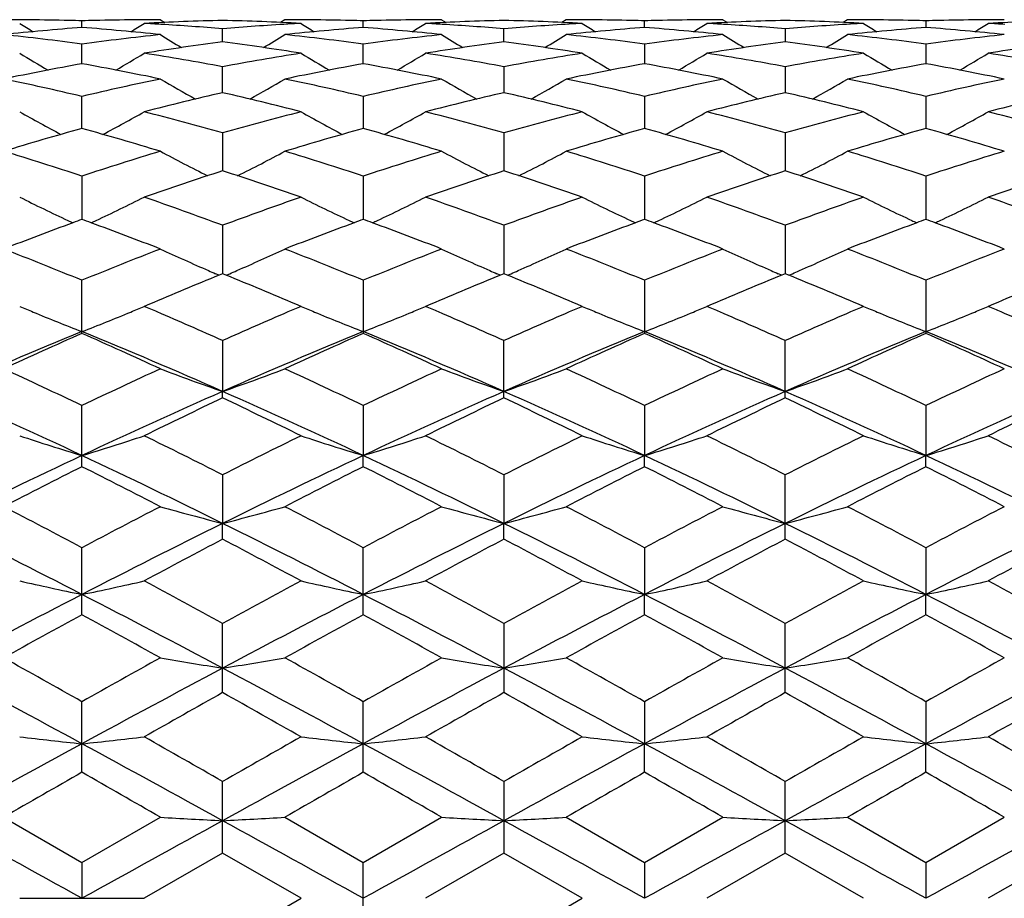
# Model space of a CAD drawing. Units: inches. Extents: x 0 to 11, y 0 to 8.5.
# Drawn here: x 8 to 8.2, y 5.5 to 5.7 of the extents above; entities that cross this region are included whole.
import ezdxf

# ---------------------------------------------------------------- set-up
doc = ezdxf.new("R2010")
doc.units = ezdxf.units.IN
doc.header["$LTSCALE"] = 0.605
doc.header["$MEASUREMENT"] = 0
doc.layers.get('0').update_dxf_attribs({"linetype": 'CONTINUOUS'})

msp = doc.modelspace()

# ---------------------------------------------------------------- linework, layer by layer
at = {"color": 7, "linetype": 'Continuous'}
for p, q in [((7.9784674329, 5.6971523551), (7.97846739, 5.6984164477)), ((7.9934034848, 5.698638409), (7.9942391242, 5.6981150663)), ((8.0171448378, 5.6986384086), (8.016309656, 5.6981146275)), ((8.0320813088, 5.6971523987), (8.0320813227, 5.698416431699999)), ((8.0470183099, 5.698638409), (8.0478537611, 5.6981151707)), ((8.0707585155, 5.6986384099), (8.0699232693, 5.6981146137)), ((8.0856949615, 5.6971523616), (8.085694997000001, 5.698416445399999)), ((8.1006327247, 5.698638409), (8.101468112400001, 5.698115219500001)), ((8.1243732837, 5.6986384096), (8.1235378911, 5.698114562200001)), ((8.1393090902, 5.6984164975), (8.1393090622, 5.6971522275)), ((8.0052744698, 5.694389656599999), (8.0052744982, 5.6969076121)), ((8.05888801, 5.6943897377), (8.0588879723, 5.6969075591)), ((8.1125018142, 5.6969075357), (8.1125019163, 5.6943897659)), ((7.9784675036, 5.690234510800001), (7.97846739, 5.693984264299999)), ((8.0320812852, 5.690234621799999), (8.0320813227, 5.693984191499999)), ((8.085694997000001, 5.6939842539), (8.0856949033, 5.690234528)), ((8.1393090902, 5.693984491), (8.139309016, 5.690234215)), ((8.0052744472, 5.6847216025), (8.0052744982, 5.689671945)), ((8.0588879723, 5.689671825800001), (8.05888804, 5.6847217458)), ((8.1125018142, 5.689671773), (8.1125019973, 5.6847217841)), ((7.978467562300001, 5.6778989925), (7.97846739, 5.6840065607)), ((8.0320813227, 5.6840064336), (8.0320812647, 5.677899174299999)), ((8.085694997000001, 5.6840065425), (8.0856948552, 5.677899021699999)), ((8.1393090902, 5.684006956499999), (8.1393089774, 5.677898541799999)), ((8.0052744982, 5.6770376084), (8.0052744276, 5.6698235634)), ((8.0588879723, 5.6770374271), (8.0588880659, 5.669823763999999)), ((8.1125018142, 5.6770373467), (8.1125020674, 5.6698238037)), ((7.97846739, 5.6688231154), (7.9784676152, 5.660565709)), ((8.0320813227, 5.6688229384), (8.0320812459, 5.660565960900001)), ((8.085694997000001, 5.6688230902), (8.0856948122, 5.6605657511)), ((8.1393090902, 5.668823666900001), (8.1393089425, 5.6605651219)), ((8.0052744982, 5.6594348496), (8.0052744092, 5.650202743099999)), ((8.0588879723, 5.6594346123), (8.0588880902, 5.6502030036)), ((8.1125018142, 5.6594345071), (8.1125021328, 5.6502031192)), ((8.0045981089, 5.649926870800001), (8.0039215845, 5.6502166137)), ((8.0052744999, 5.6502027354), (8.0045981089, 5.649926870800001)), ((8.0059508478, 5.649927767699999), (8.0052744999, 5.6502027354)), ((8.0059512855, 5.6499263773), (8.0066274273, 5.6502166524)), ((8.058211724500001, 5.649927209299999), (8.0575352564, 5.6502169449)), ((8.058887971699999, 5.6502029959), (8.058211724500001, 5.649927209299999)), ((8.0595643928, 5.6499279776), (8.058887971699999, 5.6502029959)), ((8.059564829600001, 5.649926585299999), (8.0602411783, 5.6502169334)), ((8.1118256452, 5.6499273799), (8.1111495322, 5.6502169734)), ((8.1125018122, 5.6502031115), (8.1118256452, 5.6499273799)), ((8.1131783631, 5.6499280227), (8.1125018122, 5.6502031115)), ((8.1131787979, 5.649926628999999), (8.113855056, 5.6502169152)), ((7.97846739, 5.638825014199999), (7.97846739, 5.6489509827)), ((8.0320813227, 5.6489507616), (8.0320813227, 5.6388252522)), ((8.085694997000001, 5.6489509512), (8.085694997000001, 5.638825047899999)), ((8.1393090902, 5.648951671), (8.1393090902, 5.6388242722)), ((7.9913195982, 5.6444004813), (7.9903381956, 5.643982429299999)), ((8.0202114588, 5.6439824299), (8.0192303639, 5.644400342000001)), ((8.044933031900001, 5.644400940800001), (8.043950557999999, 5.643982429299999)), ((8.0738245446, 5.6439824297), (8.0728419528, 5.644401000399999)), ((8.098548923, 5.644402013200001), (8.0975639988, 5.643982429299999)), ((8.1274374791, 5.643982429099999), (8.1264526564, 5.6444019848)), ((8.1521678076, 5.6444035517), (8.1511793945, 5.643982429299999)), ((8.0052744982, 5.637463109400001), (8.0052744036, 5.6277698433)), ((8.0588879723, 5.6265276353), (8.0588879723, 5.6374628242)), ((8.1125018142, 5.62652777), (8.1125018142, 5.6374626977)), ((8.0052744982, 5.6265273314), (8.0052744036, 5.6277698433)), ((7.97846739, 5.6134171308), (7.97846739, 5.625066884)), ((8.0320813227, 5.6250666266), (8.032081230900001, 5.6155515206)), ((8.085694997000001, 5.6250668473), (8.0856947785, 5.6155513607)), ((8.1393090902, 5.6250676858), (8.139308915099999, 5.615550811699999)), ((8.0320813227, 5.6134174007), (8.032081230900001, 5.6155515206)), ((8.085694997000001, 5.6134171681), (8.0856947785, 5.6155513607)), ((8.1393090902, 5.6134162862), (8.139308915099999, 5.615550811699999)), ((8.0052744982, 5.611870609099999), (8.0052744036, 5.602611792799999)), ((8.0588879723, 5.611870285599999), (8.0588880976, 5.6026119665)), ((8.1125018142, 5.5996040593), (8.1125018142, 5.6118701422)), ((8.0052744982, 5.599603571499999), (8.0052744036, 5.602611792799999)), ((8.0588879723, 5.599603909500001), (8.0588880976, 5.6026119665)), ((7.97846739, 5.5852073443), (7.97846739, 5.5979841638)), ((8.0320813227, 5.585207636900001), (8.0320813227, 5.5979838787)), ((8.085694997000001, 5.597984123200001), (8.0856947785, 5.5890632044)), ((8.1393090902, 5.597985051699999), (8.139308915099999, 5.589062827699999)), ((8.085694997000001, 5.5852073839), (8.0856947785, 5.5890632044)), ((8.1393090902, 5.5852064258), (8.139308915099999, 5.589062827699999)), ((8.0052744982, 5.5703483126), (8.0052744982, 5.583528870499999)), ((8.0588879723, 5.5835285199), (8.0588879723, 5.570348673300001)), ((8.1125018142, 5.570348833), (8.1125018142, 5.5835283644)), ((7.97846739, 5.555156305), (7.97846739, 5.5686250916)), ((8.0320813227, 5.555156610399999), (8.0320813227, 5.5686247885)), ((8.085694997000001, 5.5686250484), (8.0856947785, 5.5606024887)), ((8.1393090902, 5.568626035399999), (8.139308915099999, 5.560602297000001)), ((8.085694997000001, 5.555156345599999), (8.0856947785, 5.5606024887)), ((8.1393090902, 5.5551553438), (8.139308915099999, 5.560602297000001)), ((8.0052744982, 5.5397578075), (8.0052744982, 5.5534030375)), ((8.0588879723, 5.5534026717), (8.0588879723, 5.539758178500001)), ((8.1125018142, 5.5397583428), (8.1125018142, 5.553402509500001)), ((7.9635297948, 5.546593359199999), (7.97846739, 5.5379894553)), ((7.97846739, 5.5379894553), (7.993403484500001, 5.546593359)), ((8.0171448384, 5.546593359199999), (8.0320813227, 5.5379891446)), ((8.0320813227, 5.5379891446), (8.0470183116, 5.5465933583)), ((8.070758514, 5.546593359199999), (8.085694997000001, 5.537989411)), ((8.085694997000001, 5.537989411), (8.100632726499999, 5.5465933591)), ((8.124373282899999, 5.546593359199999), (8.1393090902, 5.537990422899999)), ((8.1393090902, 5.537990422899999), (8.154246086599999, 5.5465933595)), ((8.0052744999, 5.539757808099999), (7.9903381956, 5.531138409)), ((8.0202114588, 5.5311384098), (8.0052744999, 5.539757808099999)), ((8.058887971699999, 5.539758178), (8.043950557999999, 5.531138409)), ((8.0738245446, 5.5311384095), (8.058887971699999, 5.539758178)), ((8.1125018122, 5.539758342000001), (8.0975639988, 5.531138409)), ((8.1274374791, 5.5311384086), (8.1125018122, 5.539758342000001)), ((8.166115683200001, 5.5397589101), (8.1511793945, 5.531138409)), ((7.97846739, 5.5379894553), (7.978467656599999, 5.531138409)), ((8.0320813227, 5.5242876728), (8.0320813227, 5.5379891446)), ((8.085694997000001, 5.537989411), (8.0856947785, 5.531138409)), ((8.1393090902, 5.537990422899999), (8.139308915099999, 5.531138409)), ((7.9665984117, 5.5311384091), (7.9903381956, 5.531138409)), ((8.0052744982, 5.522519009400001), (8.0202114588, 5.5311384098)), ((8.0588879723, 5.5225186408), (8.0738245446, 5.5311384095))]:
    msp.add_line(p, q, dxfattribs=at)
for centre, radius, start, end in [((7.9635297064, 5.1961561604), 0.5024822486, 89.6494909584, 89.9999902001), ((8.017839289, 5.1841685524), 0.5144923193, 94.3888920493, 96.05939649860001), ((8.1573840895, 6.0025286073), 0.359420664, 237.939499767, 238.4155320325), ((7.963528860599999, 5.1960118216), 0.5026265899, 89.43208720969999, 89.6494951911), ((7.963523293500001, 5.1955624413), 0.5030760033, 88.5812727317, 89.43196049370002), ((7.9635076375, 5.1948942622), 0.5037443652, 88.29823066420002, 88.5813742144), ((7.9934235319, 5.1951062338), 0.5035323799, 91.4188359126, 91.7020749693), ((7.9389430412, 5.1825610707), 0.5161067544, 83.94277731390001, 85.6078897508), ((7.9934085682, 5.1957420463), 0.5028963918, 90.56801814079999, 91.4189252566), ((7.799786217699999, 6.002174324299999), 0.3589963607, 301.582208006, 302.0589043377), ((7.9934039184, 5.1961097117), 0.5025286984, 90.28399796049999, 90.5679035836), ((8.0171928921, 5.194030211499999), 0.5046087667, 91.3533994649, 93.0506563021), ((7.9633524436, 5.1913206153), 0.5073214981, 86.5906844695, 86.95084900049997), ((7.9934035124, 5.1961881381), 0.5024502710000001, 90.00000314489999, 90.2839959923), ((7.9632050511, 5.1889109338), 0.50973568, 85.2658864235, 86.5902538389), ((7.9933342621, 5.1934312256), 0.5052081014, 86.9504104183, 88.6457287976), ((8.047398511399999, 5.1881115796), 0.5105368108, 93.3324483061, 94.73281261129999), ((8.017144782599999, 5.196215604), 0.502422805, 89.6496796675, 89.99999368969999), ((8.071462797, 5.1841235913), 0.5145379225, 94.3895714983, 96.0598050417), ((8.0471970863, 5.191314531600001), 0.5073275663, 93.04910006170002, 93.330765683), ((8.2108514708, 6.0023184449), 0.3591652302, 237.9413975797, 238.4178312966), ((8.0171442106, 5.1961189949), 0.5025194158, 89.43204088020002, 89.64968179100002), ((8.0171391686, 5.1957218984), 0.5029165428, 88.5810230706, 89.4319149335), ((8.017123009299999, 5.195034640299999), 0.5036039903, 88.29791996100002, 88.5811214239), ((8.0470410543, 5.194958232699999), 0.5036804063, 91.41889601750002, 91.7019831151), ((7.992575348, 5.1827420965), 0.5159248945, 83.94258652000002, 85.60838488410002), ((8.0470243132, 5.1956705504), 0.5029678925, 90.56821372329999, 91.4189988085), ((7.853250891699999, 6.0024066387), 0.3592716395, 301.5829380187, 302.0591998834), ((8.0470188964, 5.1961030988), 0.5025353116, 90.28411483229999, 90.5680852369), ((8.0708044872, 5.194040308), 0.5045986437, 91.3532132355, 93.0506304974), ((8.0169577399, 5.1911989962), 0.5074433207, 86.59042737400001, 86.95078291899999), ((8.047018349, 5.1962099229), 0.5024284861, 90.0000044613, 90.2841128182), ((8.0168094254, 5.1887741162), 0.5098727292, 85.26613575260001, 86.58999623), ((8.0469478244, 5.1934649443), 0.5051744051, 86.9502609161, 88.64564848120001), ((8.1010078924, 5.188209344), 0.5104389893, 93.33262806409999, 94.73326067730001), ((8.0707584705, 5.1961579216), 0.5024804875, 89.64978869099998, 89.99999493969999), ((8.1250899873, 5.1839625655), 0.5146994752, 94.3897001677, 96.0594086718), ((8.100804306699999, 5.1914455028), 0.5071964685, 93.0492253787, 93.3309205482), ((8.2643681627, 6.002154693500001), 0.3589752853, 237.9405640263, 238.4172640558), ((8.0707579941, 5.1960779191), 0.5025604913, 89.43203641830002, 89.64979012940002), ((8.0707534583, 5.1957222661), 0.5029161718999999, 88.58105228049999, 89.4319213369), ((8.0707386778, 5.195094155400001), 0.5035444559000001, 88.2979456858, 88.5811407858), ((8.1006541163, 5.1949250967), 0.5037135232, 91.4183431716, 91.70180152360003), ((8.0461996673, 5.1828155393), 0.5158508168, 83.9428194507, 85.60893896350002), ((8.1006389905, 5.1955704783), 0.503067965, 90.56755370209999, 91.4184403678), ((7.90680559, 6.002484419400001), 0.359368739, 301.5844483935, 302.0605546275), ((8.1006334889, 5.1960202128), 0.5026181981, 90.283723375, 90.56743441379999), ((8.124414782899999, 5.1941195884), 0.5045193083, 91.353023075, 93.0507531428), ((8.0705655779, 5.191130706), 0.5075118122, 86.59013871459999, 86.95056155280001), ((8.1006327783, 5.1961604377), 0.5024779713, 90.00000610379999, 90.2837215192), ((8.070407702999999, 5.1885484457), 0.510098891, 85.26648517370002, 86.5896885999), ((8.100563155, 5.193552085699999), 0.5050872596, 86.9500065342, 88.6455835305), ((8.1546217962, 5.1882461549), 0.5104022856, 93.3329731876, 94.73360879799999), ((8.178721169800001, 5.183751855), 0.5149107412, 94.38980257169999, 96.0587499424), ((8.1243732492, 5.196057386600001), 0.5025810225, 89.6500674923, 89.9999960425), ((8.1544121375, 5.1915787069), 0.5070631816, 93.0494502579, 93.33121561879999), ((8.317947889600001, 6.0020826651), 0.3588966158, 237.9389531046, 238.4158031576), ((8.1243728661, 5.1959935972), 0.502644813, 89.43040806520001, 89.6500682395), ((8.1243688621, 5.1956818197), 0.5029566149, 88.58020216499999, 89.4303050315), ((8.1243555981, 5.1951190734), 0.5035195171, 88.2981831942, 88.5802799605), ((8.1542647369, 5.1949879997), 0.503650597, 91.4183630907, 91.7016189719), ((8.0997687612, 5.1823018614), 0.516366298, 83.94394955779998, 85.6083231365), ((8.154251138300001, 5.195566508500001), 0.5030719288000001, 90.5677422392, 91.4184456817), ((7.9605860587, 6.0021959555), 0.3590366464, 301.5860865673, 302.0626651604), ((8.154246614, 5.1959297244), 0.5027086859000001, 90.28385599469999, 90.5676368103), ((8.12419338, 5.191417621999999), 0.5072246425, 86.58984714260001, 86.9502366942), ((8.178026769099999, 5.1942604747), 0.5043784402, 91.3531870979, 93.05121796959997), ((8.1542461223, 5.196025957200001), 0.5026124518999999, 90.00000463399999, 90.2838542926), ((7.9081692088, 5.1741041169), 0.5246114771, 82.2991744676, 83.9424799463), ((8.0489321874, 5.1727694041), 0.5259564793, 96.06038859040001, 97.6993288956), ((8.1827001412, 6.0019287247), 0.3599393631, 238.2702987281, 239.0252726299), ((7.82779518, 6.002005180399999), 0.3600322661, 300.9757652107, 301.7304763995), ((7.9618261425, 5.174515709900001), 0.5241977621, 82.29780270140002, 83.94228539560001), ((8.1025843646, 5.1724459883), 0.5262820312, 96.0607150084, 97.69873881969998), ((8.236398085800001, 6.0020570045), 0.3600921837, 238.2697844086, 239.0243391186), ((7.8814462989, 6.001959262000001), 0.3599735189, 300.97439781, 301.7292514916), ((8.015456523500001, 5.1746362716), 0.5240761107999999, 82.29784711090001, 83.9427104869), ((8.1562099613, 5.172306199599999), 0.5264222189, 96.0603186358, 97.6979856395), ((8.290159346, 6.002300985900001), 0.360376927, 238.270328339, 239.0242330551), ((7.9350912537, 6.001933855599999), 0.3599360348, 300.9722614926, 301.7272913228), ((8.0690854796, 5.1747118544), 0.5239994528999999, 82.2983534409, 83.94338108379999), ((8.2097802675, 5.172623175), 0.5261024698, 96.0593005435, 97.69788055459999), ((8.073749366, 5.1645913046), 0.5342050222, 97.36448484350001, 98.982961571), ((7.936495645, 5.1624490857), 0.536368535, 81.0206252621, 82.6326433466), ((8.1273357437, 5.1647570893), 0.5340372138, 97.3638804441, 98.98298533939999), ((7.9900976276, 5.1624047839), 0.5364140267, 81.0201925973, 82.6320339173), ((8.1808907273, 5.1651604714), 0.5336296516, 97.3631637907, 98.9835483894), ((8.0437189044, 5.1625011023), 0.5363175866, 81.0194667499, 82.6315027037), ((8.2345117501, 5.1652012969), 0.5335902057999999, 97.3644854605, 98.9848297278), ((8.1540231751, 6.002034109199999), 0.3620743408, 238.8258080912, 239.8230683327), ((7.8031245772, 6.0017045618), 0.361683082, 300.1740722244, 301.1725970225999), ((7.904732432899999, 5.1505071379), 0.5484591107, 79.4369545537, 81.0203222456), ((8.1063084319, 5.147628864100001), 0.5513787784, 98.98341180510002, 100.5584623894), ((8.2075136114, 6.0018544068), 0.3618571173, 238.8276903994, 239.8256516194), ((7.8565864957, 6.001949729500001), 0.3619707229, 300.1752781323, 301.1728844065), ((7.958289841799999, 5.1501694715), 0.5488012154999999, 79.43766063870001, 81.0201579221), ((8.1599012612, 5.1477869187), 0.5512194999000001, 98.98389762159998, 100.5593654965), ((8.261199147100001, 6.0019698255), 0.3619933722, 238.8273343049, 239.8249679257), ((7.9100093565, 6.0022533439), 0.3623291466, 300.1772602601, 301.1738181668), ((8.0118094096, 5.1496197659), 0.5493588359, 79.4385030956, 81.0194361166), ((8.213521429, 5.1477916321), 0.5512159737, 98.9847167299, 100.5601026844), ((8.3147624994, 6.001868186399999), 0.3618807449, 238.8257216352, 239.8237542638), ((7.9637799255, 6.001971651900001), 0.3620078077, 300.1783444875, 301.1758832376), ((8.065498204299999, 5.150144354), 0.5488292212, 79.4361510805, 81.0184559703), ((8.0783962304, 5.136919296499999), 0.5622663932, 100.2372801771, 101.7880473819), ((7.8777806109, 5.1330843631), 0.5661749835000001, 78.21630038010001, 79.756211928), ((8.1320760083, 5.1366434502), 0.5625496464, 100.2388846995, 101.7887617008), ((7.931488102599999, 5.1335481955), 0.5657020026, 78.2158940423, 79.75718398909999), ((8.185756085, 5.1362863753), 0.5629127558, 100.2390769566, 101.7879523935), ((7.9851610915, 5.1338075674), 0.5654361348, 78.2163369129, 79.7584235428), ((8.2394466348, 5.1358598752), 0.5633457427, 100.2390242466, 101.7866355978), ((8.038568768200001, 5.1327153335), 0.5665473551, 78.21853186380001, 79.75751471449999), ((7.8441957001, 5.1153084013), 0.5843342221, 76.71554046520001, 78.21602161670002), ((8.1133477699, 5.1126248279), 0.5870858553, 101.7887884789, 103.2820934077), ((8.1778044704, 6.0017063025), 0.3644691349, 239.6059602608001, 240.8167315082), ((7.8326941242, 6.001781686799999), 0.3645593187, 299.1844034977, 300.3947869391), ((7.8979684817, 5.1160846275), 0.5835421424, 76.7132039573, 78.215617927), ((8.1671036264, 5.1119760255), 0.5877497854, 101.7893246814, 103.2810305518), ((8.2317652673, 6.00230104), 0.3651571778, 239.6063500072, 240.8146893825), ((7.886073537300001, 6.0022073724), 0.3650450246, 299.1838822115, 300.392697441), ((7.951650025, 5.1163712868), 0.5832476644, 76.71322319229999, 78.21639331680001), ((8.2207536152, 5.111767174), 0.5879614999, 101.7885600552, 103.2797967998), ((8.285508525, 6.0025269926), 0.3654172641, 239.6068488932, 240.8142656141), ((7.939697602000001, 6.0022161378), 0.3650478827, 299.1818368964, 300.3907428774), ((8.0053334994, 5.1166368319), 0.5829736848, 76.7138708808, 78.2176738402), ((8.2741945508, 5.1125013092), 0.5872076229, 101.786725341, 103.2797980892), ((8.1407356864, 5.0969446275), 0.603184471, 102.9779889285, 104.4384086472), ((7.868870397999999, 5.0930517079), 0.6071897088, 75.56695957640001, 77.0178057233), ((8.1942517705, 5.0973217856), 0.6027952192, 102.9770161153, 104.4384850169), ((7.922431065800001, 5.0928752137), 0.6073736986, 75.5663205282, 77.0166949886), ((8.2476611608, 5.0981540675), 0.6019383461, 102.9758409623, 104.4394288536), ((7.9760618305, 5.0929929482), 0.6072552354999999, 75.56518084669999, 77.01575667520001), ((8.301320475599999, 5.0980671353), 0.6020334842, 102.9781928778, 104.4414136057), ((8.1478437014, 6.0029702346), 0.3694107459000001, 240.617770824, 242.0094208609), ((7.8092828658, 6.0026533808), 0.3690414483, 297.9874041726, 299.3806661390001), ((7.8334619183, 5.0715574477), 0.6293852458, 74.1580450888, 75.56667598510002), ((8.1784462363, 5.066507569), 0.6346143553, 104.4384635708, 105.8355442849), ((8.2017829748, 6.0035957267), 0.3701158346, 240.6212734184, 242.0103917645), ((7.862322328999999, 6.0036890858), 0.3702250103, 297.9906532658999, 299.3792864663), ((7.886904035700001, 5.0709079931), 0.6300566365, 74.1591721189, 75.5664038535), ((8.2320041071, 5.0667556791), 0.6343603140999999, 104.4392214538, 105.8368322598), ((8.2552817215, 6.0033815968), 0.3698731501, 240.6204348917, 242.0105191105), ((7.9159491037, 6.003646472000001), 0.3701813357, 297.9919713253, 299.3807238467), ((7.9402379788, 5.0698697777), 0.63113175, 74.16045270510001, 75.56532420100002), ((8.2856465439, 5.0666975924), 0.6344239222, 104.4404936211, 105.8378870639), ((8.308838094, 6.003260364), 0.3697397611, 240.6188562871, 242.0095762007), ((7.9697135797, 6.0033555484), 0.3698546909000001, 297.9925855372, 299.3827105855), ((7.9940587706, 5.0707361378), 0.6302415387, 74.1570454756, 75.5637741181), ((8.1537310135, 5.0481233389), 0.6537084490999999, 105.5516362154, 106.915274546), ((7.8012433489, 5.0414565302), 0.6606567898, 73.09041380069999, 74.4395845801), ((8.2075418086, 5.0475176296), 0.654344908, 105.5540197306, 106.9162417372), ((7.8551108658, 5.0423099271), 0.6597667908, 73.0898531964, 74.4409222464), ((8.261339530299999, 5.0468669143), 0.6550210202000001, 105.5542693055, 106.9150820093), ((7.908894951000001, 5.0428437214), 0.6592067247, 73.0904675771, 74.4427431165), ((8.3151577013, 5.0461247927), 0.6557902165, 105.5540712826, 106.9132192251), ((7.9619536679, 5.040897197400001), 0.6612304165999999, 73.0935441281, 74.4416079719), ((7.762361040399999, 5.011832690299999), 0.6916201075, 71.7922176272, 73.0901925333), ((8.1959526676, 5.0075392365), 0.6961294523999999, 106.9157273171, 108.205176144), ((8.1711259447, 6.005901988), 0.3768862738, 241.8647428534, 243.4064848257), ((7.839388307899999, 6.0059551621), 0.3769492309, 296.5946126285, 298.1360125128), ((7.8163664261, 5.0131415969), 0.6902542562, 71.7891307122, 73.0895905371), ((8.249924443, 5.0063948346), 0.6973281994, 106.9164277667, 108.2037342224), ((8.2248064978, 6.006017761900001), 0.3770193619, 241.8642317243, 243.4052606014), ((7.8930225475, 6.0059331123), 0.3769200896, 296.5932985656, 298.134836562), ((7.870169757, 5.0137199167), 0.6896457765, 71.789086771, 73.09069012890001), ((8.3036214717, 5.0060783897), 0.6976549909, 106.9153569261, 108.2021146095), ((8.2785390736, 6.0062450695), 0.3772755294, 241.8646859816, 243.4045943622), ((7.946635940299999, 6.0059621058), 0.3769463063, 296.5914048969, 298.1329428868), ((7.9239720145, 5.0142632967), 0.6890713566, 71.7898438367, 73.09246424949998), ((8.3567849655, 5.0074531666), 0.6962088013, 106.9128551039, 108.2022139521), ((8.2280139718, 4.9819893732), 0.7229998082, 107.9433680664, 109.1920495593), ((7.7804625199, 4.9757881953), 0.7295378643000001, 70.8142811347, 72.0518203351), ((8.2813846491, 4.9826881195), 0.7222604464, 107.9421161171, 109.1921645826), ((7.8339395925, 4.9754293456), 0.7299214811, 70.81345459790002, 72.05031984760001), ((8.3344888587, 4.9841990462), 0.7206660917000001, 107.9405717663, 109.1934183236), ((7.887585297999999, 4.9755803357), 0.7297681076000001, 70.81198865420001, 72.0490487414), ((8.3882375434, 4.9839133296), 0.7209797470999999, 107.9437625312, 109.1959572348), ((8.1402711422, 6.01085384), 0.3871835766, 243.3490540277, 244.8575822086), ((7.8168193064, 6.0105709392), 0.3868617251, 295.1394071426, 296.6493761127), ((7.738644537100001, 4.9414729178), 0.7658726211, 69.62648313470001, 70.81396562270002), ((8.2747813054, 4.9334421958), 0.7744025132, 109.1917496184, 110.3661975805), ((8.1938335365, 6.0107812892), 0.3870960116, 243.3509376796, 244.859929995), ((7.8702737108, 6.010882558300001), 0.3872110891, 295.1411689748, 296.6495843906), ((7.791868418200001, 4.9403691832), 0.7670427195999999, 69.62789857189999, 70.8136536669), ((8.3282727438, 4.9338319771), 0.7739944053, 109.1927301939, 110.3677763311), ((8.2473323816, 6.010541580499999), 0.3868305272999999, 243.3501363536, 244.8602263311), ((7.9239166032, 6.0108027199), 0.3871265222999999, 295.1422347686, 296.6509885295), ((7.8448157912, 4.9385111353), 0.7690164594, 69.62953743050001, 70.8122798607), ((8.3819650131, 4.9336710417), 0.7741724765000001, 109.1943597597, 110.3690750299), ((8.300886869400001, 6.0104026624), 0.3866801526, 243.3486441031, 244.8596185718), ((7.9776737475, 6.0104923588), 0.3867855537, 295.1424829562001, 296.6528439489), ((7.898900028300001, 4.9399399926), 0.7675128887, 69.6253162683, 70.8102778203), ((8.256861134500001, 4.901103759100001), 0.808879362, 110.2642575382, 111.2623651669), ((8.1422720362, 6.015092238899999), 0.3918705257, 244.856039551, 245.0071914558), ((8.249539134299999, 4.9208471565), 0.7878220007, 110.1254870634, 110.2620269613), ((7.707186924299999, 4.9204111432), 0.7883032079000001, 69.73468275270001, 69.87117311109999), ((7.696164881900001, 4.8908653469), 0.8198377712, 68.7426355946, 69.72727124010001), ((7.8147537951, 6.014946847899999), 0.391700609, 294.9897631402, 295.1409981115), ((8.3110817881, 4.899584074), 0.8105152196, 110.2672878377, 111.2633045428), ((8.1959239523, 6.015209781), 0.391993078, 244.8583182406, 245.0094056786), ((8.302934965599999, 4.9215492494), 0.7870879176000001, 110.1281601352, 110.2648355541), ((7.7614397139, 4.9220854617), 0.7865114889, 69.7361263828, 69.8729007334), ((7.750356902999999, 4.8923756287), 0.8182209804, 68.7419603968, 69.7286309878), ((7.8681950167, 6.0152859237), 0.3920804296, 294.9916855061, 295.1427759527), ((8.3650989772, 4.8984929045), 0.8116784425, 110.2673443808, 111.2619157824), ((8.2493927428, 6.014906445499999), 0.3916572257, 244.8586354185, 245.0098601948), ((8.3570649343, 4.9201540941), 0.7885753723000001, 110.1285028153, 110.2649344456), ((7.8144483553, 4.9203801605), 0.7883206856999999, 69.73779377390001, 69.87425670180001), ((7.8044657699, 4.893619850199999), 0.8168821472, 68.7426402091, 69.730969854), ((7.9219150086, 6.0150426931), 0.3918151943, 294.9926214478, 295.1437747768), ((8.4191525365, 4.8972777232), 0.8129700294, 110.2667628849, 111.2596788154), ((8.302923275, 6.0147166459), 0.3914506124, 244.8580445321, 245.0092256059), ((8.4112484321, 4.9185894817), 0.790239767, 110.1282434413, 110.2644029426), ((7.8672175553, 4.9180870575), 0.7907638803, 69.7378676211, 69.8739298573), ((7.856641195, 4.8897691658), 0.8209921726999999, 68.74654807579999, 69.7298459008), ((7.9756666374, 6.014743946599999), 0.3914870831, 294.9928410403, 295.1440298081), ((7.648935270599999, 4.8462905397), 0.8676722909000001, 67.6794059888, 68.7417044209), ((8.310610776499999, 4.8398381195), 0.8746329828, 111.2645522747, 112.3183049626), ((8.1623464093, 6.0184270929), 0.4008458202, 245.0728167493, 246.5103226345), ((7.848170205, 6.0184837799), 0.4009105907, 293.4907199745, 294.9278781995), ((7.703443339700001, 4.8486152174), 0.8651820081999999, 67.6757087984, 68.7410020916), ((8.3650268414, 4.8378141014), 0.8768097855, 111.2653773304, 112.3165734791), ((8.2160226392, 6.0185513544), 0.400984386, 245.072344023, 246.5091807841), ((7.901802339600001, 6.0184620295), 0.4008830867, 293.4895697823001, 294.9267959727001), ((7.7574918431, 4.849677537200001), 0.8640343167, 67.6756285436, 68.7423321447), ((8.418816738, 4.8373081564), 0.8773449268000001, 111.2640733567, 112.3146686386), ((8.269748808, 6.0187986885), 0.4012557801, 245.0727583078, 246.5086275306), ((7.9554139335, 6.0184978017), 0.4009168648, 293.4878092839, 294.925052834), ((7.8115419713, 4.850707358399999), 0.8629167206999999, 67.6764551625, 68.744480935), ((8.471405929, 4.839813409700001), 0.8746388033, 111.2610685107, 112.3148523157), ((8.1647767969, 6.023988774199999), 0.4069153289, 246.5086062638, 246.7150680488), ((7.8457565108, 6.0240070794), 0.4069382447, 293.2859468609, 293.4924191557001), ((8.218436861799999, 6.0240757537), 0.4070132595000001, 246.5074768677, 246.7138909358), ((7.899369735900001, 6.024028903300001), 0.4069582409, 293.2848158491, 293.4912823529), ((8.2721454301, 6.0242826861), 0.4072405846, 246.5069380051, 246.7132131054), ((7.952949863400001, 6.0241371582), 0.4070710368, 293.2831550831001, 293.4895435549001), ((8.350977477999999, 4.7990821527), 0.9186494812, 112.1512458958, 113.0483139667), ((7.656007763, 4.7904809754), 0.9279595635, 66.9570700895, 67.8451991811), ((8.4040445384, 4.8003646435), 0.9172558818000001, 112.1498232181, 113.0482618785), ((7.7093270125, 4.7898339968), 0.9286699513, 66.95611287770001, 67.84344047329999), ((8.456486461799999, 4.8031711448), 0.9142147775, 112.1481038299, 113.0493953961), ((7.763018225800001, 4.7900896984), 0.9284040423000001, 66.954531806, 67.84190509849999), ((8.5104334649, 4.8025165585), 0.9149469823, 112.151966507, 113.0522154535), ((8.1285064332, 6.026050270700001), 0.4149578820000001, 247.0343367397, 247.2250213238), ((8.1291887075, 6.0276753238), 0.4167203506, 247.2250213446, 247.4165751447), ((8.132708020499999, 6.0362508698), 0.4259898532, 247.4224655835, 248.7723036517), ((7.8243335878, 6.036034746499999), 0.4257499077, 291.2248931342, 292.575475833), ((7.827977773, 6.0271558204), 0.4161523318999999, 292.5814886910999, 292.7733797195), ((7.8287198147, 6.025388273200001), 0.4142353422, 292.7733797922, 292.9645034692001), ((7.6121652988, 4.7575803231), 0.9637029801000001, 66.7340174105, 66.8950585812), ((7.599303883099999, 4.7277536692), 0.9961844237, 65.9505111585, 66.7320615117), ((8.4161052905, 4.7166161718), 1.0083357687, 113.2716366453, 114.0437764456), ((8.398869551499999, 4.7564280735), 0.9649532044, 113.1045920055, 113.2654520074), ((8.1819880436, 6.0257680994), 0.4146467904, 247.0358455966, 247.2267786784), ((8.182693049, 6.027447437799999), 0.4164681114, 247.2267786861, 247.4185211962), ((8.186326169600001, 6.0363011659), 0.4260381723, 247.4246024284, 248.7741677243), ((7.8777875679, 6.036406014600001), 0.4261535487, 291.2268351376, 292.5760890170999), ((7.8814629249, 6.027451700199999), 0.4164743948, 292.5821332456, 292.7738250017), ((7.882211074700001, 6.0256696421), 0.4145416612, 292.7738250901, 292.9647419692), ((7.6646893505, 4.7550483051), 0.96645897, 66.7340382704, 66.8946193254), ((7.6521319711, 4.7259264843), 0.9981728024, 65.9520781137, 66.73213744659999), ((8.4695284308, 4.7171182678), 1.0077994288, 113.2729803879, 114.0455313714), ((8.4517800325, 4.7581116406), 0.9631289664, 113.1054487144, 113.2665987586), ((8.2355216607, 6.0255682524), 0.4144317763000001, 247.0351819221, 247.2262290623), ((8.2362192267, 6.0272298252), 0.4162338370000001, 247.2262290635, 247.4180917159), ((8.2398138106, 6.0359895376), 0.4257022917, 247.4241173891, 248.774788964), ((7.931476147100001, 6.036199244), 0.4259338311999999, 291.2274873297001, 292.5774367881), ((7.9350397921, 6.0275174807), 0.4165492312, 292.5833062491, 292.774962896), ((7.9357662572, 6.025787171), 0.4146726058, 292.7749629748, 292.9658176922), ((7.7172843068, 4.752724729700001), 0.9689958366, 66.73289536520001, 66.8931434185), ((7.7041519548, 4.7222694288), 1.0021618268, 65.9540609386, 66.7309546253), ((8.523402661799999, 4.7165968343), 1.0083815969, 113.2748803799, 114.0469734544), ((8.5051343229, 4.7587869543), 0.962406325, 113.1070628756, 113.2682998581), ((8.2891017024, 6.0254666696), 0.4143254115, 247.033889346, 247.22508916), ((8.2897935245, 6.027114468200001), 0.4161125483, 247.2250891405, 247.4170886135), ((8.2933570537, 6.0357981157), 0.425498844, 247.4230671838, 248.7743900255), ((7.985223068, 6.0358577538), 0.4255680886, 291.227435447, 292.5785711119), ((7.9887921724, 6.027163045700001), 0.4161694406000001, 292.5844617646, 292.7763679783), ((7.989519433300001, 6.0254309597), 0.4142908692, 292.7763680388, 292.9674949107), ((7.7725149245, 4.7566020113), 0.9647957231000001, 66.7307004016, 66.8910062049), ((7.7585740037, 4.7242770998), 0.9999986756, 65.94946591169999, 66.72858747789999), ((8.3713479089, 4.6776415593), 1.0386924631, 112.225017496, 113.8318416192), ((7.5839770539, 4.6739014724), 1.042763792, 66.1702747948, 67.7708043506), ((8.4259456869, 4.6753915427), 1.0411478071, 112.2283158332, 113.8313389373), ((7.638648281799999, 4.6763855799), 1.040064405, 66.1682830764, 67.7729730377), ((8.4801708609, 4.6739211526), 1.0427401112, 112.2288655252, 113.8294237321), ((7.692660556900001, 4.6772806034), 1.03908487, 66.1684299753, 67.77465230989999), ((8.5343712869, 4.6724722389), 1.0443024889, 112.2285828507, 113.8267335303), ((7.7452757775, 4.6748603264), 1.0417025184, 66.1719985481, 67.774130067), ((8.4048357257, 4.6747125178), 1.0541835071, 113.8568928224, 114.7477102587), ((7.543716409299999, 4.6562488164), 1.0744600501, 65.2585778002, 66.1325112164), ((8.459521368899999, 4.6724458836), 1.0566901517, 113.8603248555, 114.7489795569), ((7.598629259400001, 4.6591001499), 1.0713271985, 65.25780344270001, 66.1343412697), ((8.514068014400001, 4.670350668), 1.0589835053, 113.8606377668, 114.7473633859), ((7.6531486045, 4.6610268425), 1.0691986308, 65.25863231710001, 66.13694677720001), ((8.5686950474, 4.6680405428), 1.0615052273, 113.8602168831, 114.744785513), ((7.7039800151, 4.6548003298), 1.0760179012, 65.2628577829, 66.1355532028), ((7.4776911692, 4.577809172), 1.1608296769, 64.44387143649999, 65.2583708361), ((8.4840700094, 4.5676337332), 1.1720916676, 114.7477895814, 115.5543963584), ((8.154282618, 6.056695171799999), 0.4540709035, 249.2492062881, 250.8428260413), ((7.8562424402, 6.0567425164), 0.4541234197, 289.1580441462, 290.7514221142999), ((7.5332804953, 4.5821317719), 1.1560775824, 64.439771175, 65.2575742451), ((8.5394674865, 4.5638111617), 1.1763094324, 114.7487007887, 115.5524601099), ((8.2079496106, 6.0568231236), 0.4542090382, 249.2487716726, 250.8417619946), ((7.9098665282, 6.0567365802), 0.4541141795, 289.1570608895, 290.7504589823), ((7.587870289700001, 4.584178050299999), 1.1538106113, 64.4396618361, 65.25906700270001), ((8.5934589034, 4.5629212242), 1.1772754603, 114.7472316176, 115.5503594705), ((8.261663543500001, 6.057093141499999), 0.4544967998, 249.2491004312, 250.8410359289), ((7.9634669512, 6.0568091251), 0.4541871014, 289.1556856936, 290.7489089374), ((7.6424689674, 4.5861972949), 1.1515649339, 64.4405255919, 65.2614805579), ((8.6447735507, 4.567744066), 1.1719332566, 114.743873422, 115.5506124925), ((7.461820815299999, 4.5175801101), 1.2134515938, 64.80082025279998, 66.1919047416), ((8.4972138754, 4.5129656521), 1.2185207544, 113.8108518324, 115.1961189542), ((7.5139587009, 4.5143140732), 1.2170352796, 64.80342816390001, 66.19038601250001), ((8.5498166511, 4.5151831965), 1.2160840488, 113.8094523652, 115.1975014314), ((7.5670323962, 4.5131713955), 1.2182989184, 64.8033299594, 66.1888505908), ((8.6020562441, 4.5181992133), 1.2127699281, 113.8075642495, 115.1994332164), ((7.620668165900001, 4.5132727744), 1.2181974791, 64.8022096905, 66.1878615254), ((8.656508251, 4.5164707555), 1.2146901345, 113.8108306057, 115.2004916432), ((8.5409655763, 4.4979472364), 1.2492629666, 115.3917904886, 116.1524964073), ((7.461677089299999, 4.4815210825), 1.2674925855, 63.85394595699999, 64.6037375539), ((8.5933350913, 4.5004867118), 1.2464356726, 115.3901827433, 116.1526662077), ((7.5145626478, 4.4800917618), 1.2690962419, 63.8528968987, 64.6017313187), ((8.6443763767, 4.505805752300001), 1.2405274664, 115.3881770118, 116.1543113123), ((7.5682916426, 4.480422083500001), 1.2687485782, 63.8510281107, 64.6000335486), ((8.6987659547, 4.5043875826), 1.2421416838, 115.3924461794, 116.1575308838), ((8.1234574911, 6.0932944878), 0.4992600242, 251.6884925767, 253.1175285633), ((7.8335930382, 6.092984975599999), 0.4989303917, 286.8801327501, 288.3102546240001), ((7.385166673200001, 4.3865345806), 1.373310634, 63.1573213531, 63.8536075639), ((8.6369708118, 4.363231727), 1.3993353031, 116.1518496218, 116.8352103541), ((8.177057014099999, 6.0932954629), 0.4992566996, 251.6900010124, 253.1190979589), ((7.8870605755, 6.0934184676), 0.4993874343, 286.8817304415, 288.3104044211), ((7.4368157331, 4.3825563879), 1.3777469035, 63.15912738319999, 63.8532189368), ((8.6900064012, 4.3644773878), 1.3979626293, 116.1531058027, 116.83712921), ((8.2305580933, 6.0929397656), 0.4988838232, 251.689379762, 253.1196009843), ((7.940727784299999, 6.093224533), 0.499186427, 286.8822954715, 288.3115386336), ((7.4870201382, 4.375707188), 1.3853974796, 63.16120881760001, 63.851484837), ((8.744071806900001, 4.3636705644), 1.3988862863, 116.1551751167, 116.8387162131), ((8.2841095787, 6.0927227037), 0.498658447, 251.6882474104, 253.1192656872), ((7.9944693118, 6.0928056802), 0.4987491555, 286.882246921, 288.3129001765), ((7.5429365667, 4.3805341345), 1.3800504857, 63.1560201863, 63.84892324699999), ((8.5950815228, 4.3038276437), 1.4494246113, 115.1772355668, 116.3539344119), ((7.3594345789, 4.2988680321), 1.4549422231, 63.64741422340001, 64.8196352783), ((8.6501637992, 4.3008519948), 1.4527425457, 115.1797278058, 116.353729878), ((7.4146819227, 4.3022480675), 1.4511884323, 63.6459762993, 64.8212340986), ((8.7047053498, 4.2989030252), 1.4549010025, 115.1801485215, 116.3523979015), ((7.4687832081, 4.303210801100001), 1.4501095235, 63.6463416154, 64.8224881184), ((8.7593816251, 4.2966362894), 1.4574037474, 115.180031508, 116.3502601896), ((7.5208809718, 4.3000141117), 1.4536471133, 63.6487435697, 64.8219917501), ((8.649810313, 4.2784957667), 1.4942276842, 116.6981989602, 117.3411588954), ((7.2889856014, 4.2430648882), 1.5340307701, 62.6648833571, 63.29111061750001), ((8.7059702708, 4.2736508357), 1.4997002244, 116.7019306455, 117.3425112641), ((7.3456747541, 4.2490607956), 1.5272926774, 62.66404859279999, 63.29307310160001), ((8.7617713193, 4.269320951), 1.5045510401, 116.70225731, 117.3407685882), ((7.401445306699999, 4.2531804872), 1.5226429219, 62.66493547850001, 63.29590167799999), ((8.8177528197, 4.2645842691), 1.5098455888, 116.701759422, 117.337993598), ((7.4485129747, 4.2402522082), 1.5371333255, 62.66947560929999, 63.29445439079999), ((7.1811103253, 4.0921801137), 1.7038850096, 62.0977752942, 62.6646743559), ((8.7857219248, 4.073415210199999), 1.7251001067, 117.3411977546, 117.9010809291), ((8.1462675148, 6.1513485928), 0.5665607938, 254.3470113297, 255.5900629995), ((7.864259562999999, 6.1514062985), 0.5666220916, 284.4106129886, 285.6534828492), ((7.239541833600001, 4.101553053), 1.6933469987, 62.093416811, 62.6638149887), ((8.8437292942, 4.0649835076), 1.7346073236, 117.3421641186, 117.899009136), ((8.199931124199999, 6.1515101291), 0.5667295018, 254.3466689153, 255.5892351358), ((7.9178823524, 6.1514014563), 0.56661497, 284.4098484482, 285.6527275755), ((7.2955558895, 4.106093867699999), 1.6882109891, 62.0932850128, 62.665414625), ((8.8982524805, 4.0631218263), 1.73667842, 117.3405860045, 117.8967848672), ((8.2536396405, 6.1518553183), 0.5670872786, 254.3469241218, 255.5886697017), ((7.971482376, 6.1514986224), 0.5667125112, 284.4087793305, 285.6515125689), ((7.3515972243, 4.1106227595), 1.6830735492, 62.0941613158, 62.66800228749999), ((8.9461685215, 4.0739058263), 1.724482423, 117.3369970456, 117.8970936435), ((7.1578350923, 3.9986823232), 1.7896226132, 62.7063786673, 63.6680314665), ((8.8024978465, 3.9919626396), 1.7971521674, 116.3340417259, 117.2916461863), ((7.2090622302, 3.9939436572), 1.794928131, 62.7080457723, 63.66683725890001), ((8.8545090573, 3.995131652), 1.7936013139, 116.3330682559, 117.2925726491), ((7.261810064600001, 3.9922729707), 1.7968096928, 62.7079391866, 63.66572653939999), ((8.905774915599999, 3.9997671835), 1.7884052319, 116.3315213348, 117.2938305679), ((7.315694915599999, 3.9928555752), 1.7961674791, 62.7070864148, 63.6652248568), ((8.9607350717, 3.9972185585), 1.7912869977, 116.3339616647, 117.2947150863), ((8.88456085, 3.9311119971), 1.8860033455, 117.7889964716, 118.3031297147), ((7.1080308487, 3.8973294336), 1.9242617832, 61.7030168913, 62.2069451905), ((8.9349769221, 3.9370601962), 1.8792507677, 117.7872996915, 118.3033150426), ((7.159736258500001, 3.8938645488), 1.9282169407, 61.7019111316, 62.2048003712), ((8.9820240962, 3.9493734337), 1.8652962555, 117.785174656, 118.3050634085), ((7.2136184183, 3.8945045399), 1.9275258046, 61.6999390922, 62.20298698630001), ((9.0376747554, 3.9458277952), 1.8693830173, 117.7897377932, 118.3084562182), ((8.1163034994, 6.250948864500001), 0.6760853270999999, 257.2070046034, 258.2364406306), ((7.8407403197, 6.2505250777), 0.6756483198000001, 281.7618779217, 282.7920870525), ((6.967291636900001, 3.6914316545), 2.1581103529, 61.25133181, 61.7026568535), ((9.07225055, 3.6379988438), 2.2189017508, 118.3024615563, 118.7414364931), ((8.1699049255, 6.2509558979), 0.6760896118, 257.2080968521, 258.2375678426), ((7.894215594199999, 6.2511229137), 0.6762616706, 281.7630264646, 282.7921985769), ((7.0155423348, 3.6815054221), 2.169392077, 61.25324095540001, 61.70224912939999), ((9.1242942033, 3.6410215263), 2.2154963004, 118.3037886273, 118.7434338227), ((8.223411390599999, 6.2504624738), 0.6755848273, 257.2076495024, 258.2379299432), ((7.947880875499999, 6.2508509058), 0.6759849359000001, 281.7634318712999, 282.7930184547), ((7.059775915299999, 3.6642305983), 2.1890490477, 61.2554365073, 61.7004238759), ((9.179195298, 3.6388076402), 2.218056285, 118.305970094, 118.7450891787), ((8.2769653051, 6.250158984400001), 0.6752758031, 257.2068313996, 258.2376897144999), ((8.001616771, 6.2502679128), 0.6753897328, 281.7633959843, 282.7940011141), ((7.119658753, 3.6760874118), 2.1756380732, 61.25001646600001, 61.69771831609999), ((9.038404980900001, 3.5331280505), 2.3130794231, 117.2733678498, 118.0229958785), ((6.914658330499999, 3.5258016419), 2.3213656511, 61.9776089397, 62.7245508439), ((9.0943484598, 3.5287576765), 2.3180317051, 117.2750527605, 118.0230721992), ((6.971035600800001, 3.5310709456), 2.3154158197, 61.97671884129999, 62.72558301770001), ((9.149457054600001, 3.5258835721), 2.3212712843, 117.2753434984, 118.0223132991), ((7.0250490558, 3.5317733708), 2.3146081329, 61.97727753910001, 62.72641247460001), ((9.2053688244, 3.5214303459), 2.3262819713, 117.2753823002, 118.0207401755), ((7.0762327208, 3.5270992921), 2.3198759916, 61.97853902850001, 62.7259531939), ((9.1523010635, 3.4371076962), 2.4479006505, 118.6544933998, 119.0536836001), ((6.7541403479, 3.3456910489), 2.5523342135, 60.9520707519, 61.3348978461), ((9.2134581514, 3.4236554828), 2.463322741, 118.6584123421, 119.0550840185), ((6.817005807999999, 3.3624260965), 2.5332126404, 60.95119946289999, 61.33693716829999), ((9.2735174778, 3.4118916155), 2.4767364966, 118.6587443087, 119.0532648198), ((6.8771098667, 3.3740268201), 2.5199201388, 60.9521204698, 61.3399048783), ((9.3341149538, 3.3990629648), 2.4913418634, 118.6581878515, 119.0503712654), ((6.911127642999999, 3.3383098156), 2.5606589091, 60.9568485599, 61.33843876470001), ((6.4955471668, 2.9339068984), 3.023374331, 60.6275256986, 60.95185052399999), ((9.4905384316, 2.8820386456), 3.0828729404, 119.053742958, 119.3717840401), ((8.1402355153, 6.430590495800001), 0.8661499373, 260.2399340151, 261.0358021623), ((7.870293339400001, 6.4306751997), 0.8662367156, 278.9646284506, 279.7603852421), ((6.5653348587, 2.9631218533), 2.9899817283, 60.6230218163, 60.9509530189), ((9.559262325599999, 2.8549529855), 3.1138876778, 119.0547403855, 119.3696308074), ((8.1938965677, 6.4308394949), 0.866403169, 260.2397129173, 261.0352732416), ((7.9239151515, 6.430671214299999), 0.8662314084999999, 278.9641402314, 279.7598995486999), ((6.6270114867, 2.9774607524), 2.973531569, 60.6228729591, 60.9526158781), ((9.615966219299999, 2.8492076931), 3.1204103522, 119.0530972763, 119.3673390214), ((8.2476010092, 6.431377385), 0.8669485354, 260.2398756708, 261.0349116991), ((7.977514874, 6.4308283601), 0.8663888307, 278.963457613, 279.7591184846), ((6.688764561799999, 2.9918280288), 2.9570200195, 60.6237433294, 60.95530672899999), ((9.649896529, 2.8842271145), 3.080238948, 119.0493732668, 119.3676923934), ((6.430226898300001, 2.7139943475), 3.2404054229, 61.4586873838, 61.9968906706), ((9.5332823803, 2.7017987235), 3.2542599378, 118.0044962327, 118.5403984002), ((6.479255628, 2.7054758718), 3.2500793329, 61.45943540979999, 61.99602762709999), ((9.5839365365, 2.7072970613), 3.2480158666, 118.0039429698, 118.5408775887), ((6.5311924375, 2.7024060635), 3.2535771595, 61.4593242851, 61.99533870529999), ((9.632447167, 2.7167501747), 3.2372733797, 118.0027506494, 118.5414757351), ((6.586348839199999, 2.7053105801), 3.2502885697, 61.45874304589999, 61.9953029804), ((9.6887049129, 2.7119723859), 3.2427334656, 118.0043642025, 118.5421758562), ((9.7685280177, 2.4294533178), 3.6019833895, 119.3092309776, 119.5820627099), ((6.1772836487, 2.3146334071), 3.7337956693, 60.4238259027, 60.6870347194), ((9.8097245609, 2.4513497191), 3.5768118817, 119.3074876947, 119.5822577715), ((6.2231737788, 2.3011760329), 3.74931145, 60.42268951699999, 60.6848066655), ((9.838154471900001, 2.4959379749), 3.5256033845, 119.305296899, 119.5840648814), ((6.2777815779, 2.3031976577), 3.747062201, 60.42066126180001, 60.68292489389999), ((9.8997028853, 2.4824007369), 3.5412923411, 119.3100352272, 119.5875511007), ((10.5166482008, 0.8902830612), 5.3154721283, 118.5227726296, 118.8521626449), ((8.1115844495, 6.817324242200001), 1.263752218, 263.4121420458, 263.9535572576), ((7.845455482899999, 6.8165215846), 1.2629430058, 276.0455585589, 276.5873790332001), ((5.433007621900001, 0.8770925248999999), 5.3305377108, 61.14772659379999, 61.47618074869999), ((5.6921965229, 1.5125987214), 4.6560100131, 60.2118796048, 60.4234428236), ((10.5745308603, 0.8826003855), 5.3242609174, 118.5236589812, 118.8525014462), ((10.4559444031, 1.2710136815), 4.9340289399, 119.5814308866, 119.7810797313), ((8.1651871688, 6.8173457014), 1.2637723502, 263.4127187512, 263.9541488283), ((7.898935864099999, 6.8176529277), 1.2640820205, 276.0461617149, 276.5874390525), ((5.4930486986, 0.8888266339), 5.3171586735, 61.1473733597, 61.4766552533), ((5.7194152133, 1.4661627054), 4.7094228237, 60.21384752559999, 60.423025211), ((10.5015387568, 1.2853773618), 4.9175789675, 119.5827969335, 119.7831118109), ((10.6309308675, 0.8775047389), 5.3300686002, 118.5238200582, 118.8523023573), ((8.2186971851, 6.8164079694), 1.262828985, 263.4124835387, 263.9543391731), ((7.9525998738, 6.8171319347), 1.263558666, 276.0463743196, 276.5878713189001), ((5.5442002584, 0.8842166948000001), 5.3223846619, 61.1481028019, 61.47706581760001), ((5.7259899063, 1.3836003223), 4.8044447512, 60.21610575500001, 60.42115144979999), ((10.561958396, 1.2737778601), 4.9310267375, 119.5850389499, 119.7847993008), ((10.6937951822, 0.8605207792), 5.3494080386, 118.524004506, 118.8512989686), ((8.2722526822, 6.8158277837), 1.2622460409, 263.412052304, 263.9542133344), ((8.0063320503, 6.8160213653), 1.2624420318, 276.0463551072999, 276.5883888220999), ((5.593465769, 0.876295445), 5.331420824599999, 61.1482544027, 61.476652843), ((5.8108926272, 1.4391900824), 4.740655533, 60.21057483249999, 60.4183669371), ((11.0294444924, 0.2155818391), 6.1497574555, 119.743196281, 119.9036111802), ((4.5865492717, -0.3785756576), 6.8347848175, 60.10195549180001, 60.24628165520001), ((11.1335105992, 0.1281684228), 6.2506851102, 119.7472145146, 119.9050318234), ((4.7083970176, -0.2596971101), 6.6977161144, 60.1010664607, 60.24835419020001), ((11.230717153, 0.0519615542), 6.3384790978, 119.7475451612, 119.9031753596), ((4.8090462494, -0.1781139966), 6.6035457025, 60.1020026668, 60.2513952275), ((11.3322884091, -0.0320913316), 6.4352499825, 119.746944765, 119.9002250027), ((4.7191225567, -0.4289150068), 6.892515789, 60.1068184447, 60.2499382543), ((0.9522736223, -7.1679429151), 14.5132377189, 61.0449619293, 61.1658407626), ((15.0382984986, -7.228672979500001), 14.5826608748, 118.834859957, 118.9551613407), ((8.1370019646, 8.022767351699999), 2.4803342848, 266.6810159081, 266.955658023), ((7.8735295574, 8.022972961599999), 2.4805405225, 273.0444884436, 273.3190965487), ((0.9840136443999999, -7.2073976632), 14.5583501115, 61.0448108038, 61.1653133541), ((15.081400175, -7.209652611599999), 14.5609290022, 118.8347206048, 118.9552020166), ((8.1906615726, 8.023482061000001), 2.481050388, 266.6809390979, 266.9554757298001), ((7.9271508462, 8.0229673322), 2.4805344618, 273.0443202177, 273.3189285229), ((1.0282552463, -7.2242777664), 14.5776573756, 61.04469936930001, 61.16504188490001), ((15.0897644445, -7.1278951281), 14.4674849915, 118.8338924962, 118.9551538709), ((8.2443638414, 8.0250389123), 2.4826097143, 266.6809951527, 266.9553510555), ((7.9807504034, 8.0234317076), 2.480998939, 273.0440850318, 273.3186583613001), ((1.1235418358, -7.14880042), 14.4914401085, 61.0443936142, 61.16545241720001), ((15.1598803714, -7.1574560686), 14.5013397103, 118.8346827624, 118.9556590594)]:
    msp.add_arc(centre, radius, start, end, dxfattribs=at)

doc.saveas('drawing.dxf')
